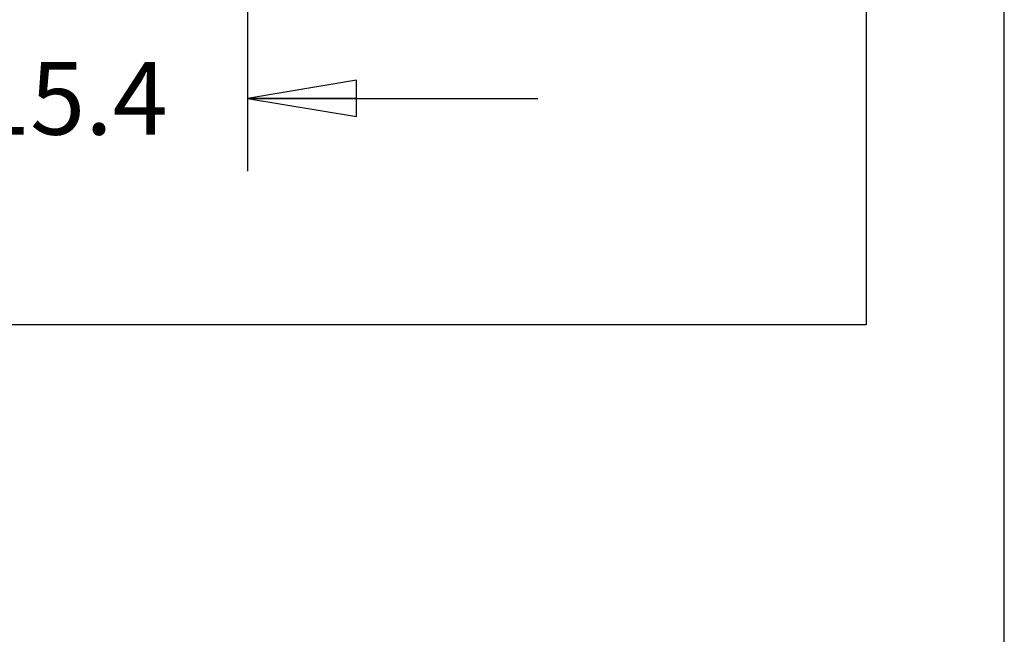
# Model space of a CAD drawing. Units: inches. Extents: x 0 to 17, y 0 to 11.
# Drawn here: x 15.3 to 17, y 6.6 to 7.7 of the extents above; entities that cross this region are included whole.
import ezdxf

# ---------------------------------------------------------------- set-up
doc = ezdxf.new("R2010")
doc.units = ezdxf.units.IN
doc.header["$LTSCALE"] = 0.935
doc.header["$MEASUREMENT"] = 0
doc.layers.get('0').update_dxf_attribs({"linetype": 'CONTINUOUS'})
doc.styles.get("Standard").update_dxf_attribs({"font": 'txt', "width": 0.8})
doc.dimstyles.new('DIMSTYLE_3', dxfattribs={"dimtxt": 0.125, "dimasz": 0.1875, "dimexe": 0.18, "dimexo": 0.0625, "dimgap": 0.09, "dimtad": 0, "dimtih": 1, "dimtoh": 1, "dimdec": 1, "dimzin": 4, "dimdsep": 46, "dimtxsty": 'STANDARD', "dimblk": 'CLOSED', "dimblk1": 'CLOSED', "dimblk2": 'CLOSED', "dimcen": 0.09, "dimadec": 0, "dimazin": 0, "dimtfac": 1, "dimtdec": 1, "dimtofl": 0, "dimtmove": 0, "dimatfit": 3, "dimldrblk": 'CLOSED', "dimfxl": 1, "dimtolj": 1, "dimtzin": 4, "dimarcsym": 0})

# ---------------------------------------------------------------- blocks, each defined once
blk = doc.blocks.new('_CLOSED')
at = {"color": 0, "linetype": 'BYBLOCK'}
for p, q in [((0, 0), (-1, 0.1667)), ((-1, 0.1667), (-1, -0.1667)), ((-1, -0.1667), (0, 0)), ((-1, 0), (0, 0))]:
    blk.add_line(p, q, dxfattribs=at)
blk = doc.blocks.new('*D15')
at = {"color": 2, "linetype": 'CONTINUOUS'}
for p, q in [((15.0926, 7.8671), (15.0926, 7.437)), ((15.6977, 7.8532), (15.6977, 7.437)), ((15.0926, 7.562), (14.5926, 7.562)), ((15.6977, 7.562), (16.1977, 7.562))]:
    blk.add_line(p, q, dxfattribs=at)
at = {"color": 2, "linetype": 'CONTINUOUS', "xscale": 0.1875, "yscale": 0.1875, "zscale": 0.1875}
blk.add_blockref('_CLOSED', (15.0926, 7.562), dxfattribs=at)
at = {"color": 2, "linetype": 'CONTINUOUS', "xscale": 0.1875, "yscale": 0.1875, "zscale": 0.1875, "rotation": 180}
blk.add_blockref('_CLOSED', (15.6977, 7.562), dxfattribs=at)
at = {"color": 2, "linetype": 'CONTINUOUS', "insert": (15.3951, 7.6245), "char_height": 0.125, "width": 0.4, "attachment_point": 2, "line_spacing_factor": 0.9}
blk.add_mtext('15.4', dxfattribs=at)

msp = doc.modelspace()

# ---------------------------------------------------------------- linework, layer by layer
at = {"color": 7, "linetype": 'CONTINUOUS'}
for p, q in [((17, 0), (17, 11)), ((16.7621, 9.4842), (16.7621, 7.1724)), ((16.7621, 7.1724), (10.8521, 7.1724))]:
    msp.add_line(p, q, dxfattribs=at)

# ---------------------------------------------------------------- dimensions: what is measured, and where the dimension line sits
at = {"color": 2, "linetype": 'CONTINUOUS'}
dim = msp.add_linear_dim(base=(15.0926, 7.562), p1=(15.6977, 7.8532), p2=(15.0926, 7.8671), angle=180, dimstyle='DIMSTYLE_3', dxfattribs=at)
dim.commit()
dim.dimension.update_dxf_attribs({"geometry": '*D15', "text_midpoint": (15.1951, 7.562), "dimtype": 160})

doc.saveas('drawing.dxf')
